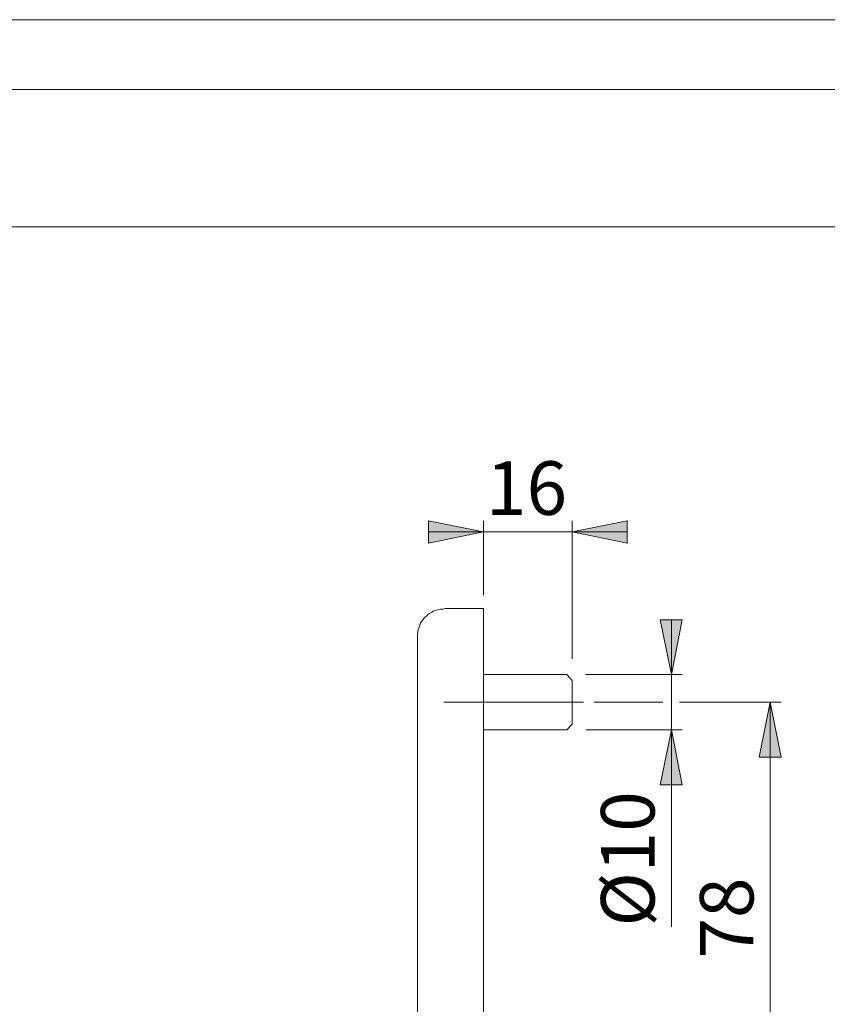
# Model space of a CAD drawing. Units: millimetres. Extents: x 0 to 16.5, y 0 to 11.7.
# Drawn here: x 5.6 to 8.5, y 8.2 to 11.7 of the extents above; entities that cross this region are included whole.
import ezdxf

# ---------------------------------------------------------------- set-up
doc = ezdxf.new("R2010")
doc.units = ezdxf.units.MM
doc.header["$MEASUREMENT"] = 0
doc.linetypes.add('AI-Linetype-1', pattern=[0.75057, 0.600456, -0.050038, 0.050038, -0.050038])
doc.layers.add('Ebene 1', color=7, linetype='Continuous', lineweight=0)

# ---------------------------------------------------------------- blocks, each defined once
blk = doc.blocks.new('Block_2')
at = {"layer": 'Ebene 1', "transparency": 33554687}
h = blk.add_hatch(color=7, dxfattribs=at)
h.dxf.hatch_style = 2
edge = h.paths.add_edge_path()
edge.add_spline(control_points=[(7.6183, 9.8672), (7.6183, 9.8672), (7.8157, 9.9061), (7.8157, 9.9061), (7.8157, 9.9061), (7.8157, 9.8269), (7.8157, 9.8269), (7.8157, 9.8269), (7.6183, 9.8672), (7.6183, 9.8672)], knot_values=[0, 0, 0, 0, 1, 1, 1, 2, 2, 2, 3, 3, 3, 3], degree=3, periodic=0)
edge.add_line((7.6183, 9.8672), (7.6183, 9.8672))
edge = h.paths.add_edge_path()
edge.add_spline(control_points=[(7.3, 9.8672), (7.3, 9.8672), (7.1026, 9.8269), (7.1026, 9.8269), (7.1026, 9.8269), (7.1026, 9.9061), (7.1026, 9.9061), (7.1026, 9.9061), (7.3, 9.8672), (7.3, 9.8672)], knot_values=[0, 0, 0, 0, 1, 1, 1, 2, 2, 2, 3, 3, 3, 3], degree=3, periodic=0)
edge.add_line((7.3, 9.8672), (7.3, 9.8672))
h = blk.add_hatch(color=7, dxfattribs=at)
h.dxf.hatch_style = 2
edge = h.paths.add_edge_path()
edge.add_spline(control_points=[(5.0205, 7.7197), (5.0205, 7.7197), (4.9816, 7.9171), (4.9816, 7.9171), (4.9816, 7.9171), (5.0594, 7.9171), (5.0594, 7.9171), (5.0594, 7.9171), (5.0205, 7.7197), (5.0205, 7.7197)], knot_values=[0, 0, 0, 0, 1, 1, 1, 2, 2, 2, 3, 3, 3, 3], degree=3, periodic=0)
edge.add_line((5.0205, 7.7197), (5.0205, 7.7197))
edge = h.paths.add_edge_path()
edge.add_spline(control_points=[(5.0205, 9.592), (5.0205, 9.592), (5.0594, 9.3946), (5.0594, 9.3946), (5.0594, 9.3946), (4.9816, 9.3946), (4.9816, 9.3946), (4.9816, 9.3946), (5.0205, 9.592), (5.0205, 9.592)], knot_values=[0, 0, 0, 0, 1, 1, 1, 2, 2, 2, 3, 3, 3, 3], degree=3, periodic=0)
edge.add_line((5.0205, 9.592), (5.0205, 9.592))
edge = h.paths.add_edge_path()
edge.add_spline(control_points=[(5.0205, 7.7197), (5.0205, 7.7197), (5.0594, 7.5224), (5.0594, 7.5224), (5.0594, 7.5224), (4.9816, 7.5224), (4.9816, 7.5224), (4.9816, 7.5224), (5.0205, 7.7197), (5.0205, 7.7197)], knot_values=[0, 0, 0, 0, 1, 1, 1, 2, 2, 2, 3, 3, 3, 3], degree=3, periodic=0)
edge.add_line((5.0205, 7.7197), (5.0205, 7.7197))
edge = h.paths.add_edge_path()
edge.add_spline(control_points=[(5.0205, 6.302), (5.0205, 6.302), (4.9816, 6.498), (4.9816, 6.498), (4.9816, 6.498), (5.0594, 6.498), (5.0594, 6.498), (5.0594, 6.498), (5.0205, 6.302), (5.0205, 6.302)], knot_values=[0, 0, 0, 0, 1, 1, 1, 2, 2, 2, 3, 3, 3, 3], degree=3, periodic=0)
edge.add_line((5.0205, 6.302), (5.0205, 6.302))
edge = h.paths.add_edge_path()
edge.add_spline(control_points=[(5.3749, 9.592), (5.3749, 9.592), (5.4138, 9.3946), (5.4138, 9.3946), (5.4138, 9.3946), (5.336, 9.3946), (5.336, 9.3946), (5.336, 9.3946), (5.3749, 9.592), (5.3749, 9.592)], knot_values=[0, 0, 0, 0, 1, 1, 1, 2, 2, 2, 3, 3, 3, 3], degree=3, periodic=0)
edge.add_line((5.3749, 9.592), (5.3749, 9.592))
edge = h.paths.add_edge_path()
edge.add_spline(control_points=[(5.3749, 4.666), (5.3749, 4.666), (5.336, 4.8634), (5.336, 4.8634), (5.336, 4.8634), (5.4138, 4.8634), (5.4138, 4.8634), (5.4138, 4.8634), (5.3749, 4.666), (5.3749, 4.666)], knot_values=[0, 0, 0, 0, 1, 1, 1, 2, 2, 2, 3, 3, 3, 3], degree=3, periodic=0)
edge.add_line((5.3749, 4.666), (5.3749, 4.666))
edge = h.paths.add_edge_path()
edge.add_spline(control_points=[(7.9741, 9.3557), (7.9741, 9.3557), (7.9338, 9.5517), (7.9338, 9.5517), (7.9338, 9.5517), (8.013, 9.5517), (8.013, 9.5517), (8.013, 9.5517), (7.9741, 9.3557), (7.9741, 9.3557)], knot_values=[0, 0, 0, 0, 1, 1, 1, 2, 2, 2, 3, 3, 3, 3], degree=3, periodic=0)
edge.add_line((7.9741, 9.3557), (7.9741, 9.3557))
edge = h.paths.add_edge_path()
edge.add_spline(control_points=[(7.9741, 9.1583), (7.9741, 9.1583), (8.013, 8.961), (8.013, 8.961), (8.013, 8.961), (7.9338, 8.961), (7.9338, 8.961), (7.9338, 8.961), (7.9741, 9.1583), (7.9741, 9.1583)], knot_values=[0, 0, 0, 0, 1, 1, 1, 2, 2, 2, 3, 3, 3, 3], degree=3, periodic=0)
edge.add_line((7.9741, 9.1583), (7.9741, 9.1583))
edge = h.paths.add_edge_path()
edge.add_spline(control_points=[(8.3285, 7.2958), (8.3285, 7.2958), (8.3675, 7.0998), (8.3675, 7.0998), (8.3675, 7.0998), (8.2882, 7.0998), (8.2882, 7.0998), (8.2882, 7.0998), (8.3285, 7.2958), (8.3285, 7.2958)], knot_values=[0, 0, 0, 0, 1, 1, 1, 2, 2, 2, 3, 3, 3, 3], degree=3, periodic=0)
edge.add_line((8.3285, 7.2958), (8.3285, 7.2958))
edge = h.paths.add_edge_path()
edge.add_spline(control_points=[(8.3285, 5.001), (8.3285, 5.001), (8.2882, 5.1984), (8.2882, 5.1984), (8.2882, 5.1984), (8.3675, 5.1984), (8.3675, 5.1984), (8.3675, 5.1984), (8.3285, 5.001), (8.3285, 5.001)], knot_values=[0, 0, 0, 0, 1, 1, 1, 2, 2, 2, 3, 3, 3, 3], degree=3, periodic=0)
edge.add_line((8.3285, 5.001), (8.3285, 5.001))
edge = h.paths.add_edge_path()
edge.add_spline(control_points=[(8.3285, 9.257), (8.3285, 9.257), (8.3675, 9.0597), (8.3675, 9.0597), (8.3675, 9.0597), (8.2882, 9.0597), (8.2882, 9.0597), (8.2882, 9.0597), (8.3285, 9.257), (8.3285, 9.257)], knot_values=[0, 0, 0, 0, 1, 1, 1, 2, 2, 2, 3, 3, 3, 3], degree=3, periodic=0)
edge.add_line((8.3285, 9.257), (8.3285, 9.257))
edge = h.paths.add_edge_path()
edge.add_spline(control_points=[(8.3285, 7.7197), (8.3285, 7.7197), (8.2882, 7.9171), (8.2882, 7.9171), (8.2882, 7.9171), (8.3675, 7.9171), (8.3675, 7.9171), (8.3675, 7.9171), (8.3285, 7.7197), (8.3285, 7.7197)], knot_values=[0, 0, 0, 0, 1, 1, 1, 2, 2, 2, 3, 3, 3, 3], degree=3, periodic=0)
edge.add_line((8.3285, 7.7197), (8.3285, 7.7197))
edge = h.paths.add_edge_path()
edge.add_spline(control_points=[(7.9741, 7.3945), (7.9741, 7.3945), (7.9338, 7.5919), (7.9338, 7.5919), (7.9338, 7.5919), (8.013, 7.5919), (8.013, 7.5919), (8.013, 7.5919), (7.9741, 7.3945), (7.9741, 7.3945)], knot_values=[0, 0, 0, 0, 1, 1, 1, 2, 2, 2, 3, 3, 3, 3], degree=3, periodic=0)
edge.add_line((7.9741, 7.3945), (7.9741, 7.3945))
edge = h.paths.add_edge_path()
edge.add_spline(control_points=[(7.9741, 7.1985), (7.9741, 7.1985), (8.013, 7.0012), (8.013, 7.0012), (8.013, 7.0012), (7.9338, 7.0012), (7.9338, 7.0012), (7.9338, 7.0012), (7.9741, 7.1985), (7.9741, 7.1985)], knot_values=[0, 0, 0, 0, 1, 1, 1, 2, 2, 2, 3, 3, 3, 3], degree=3, periodic=0)
edge.add_line((7.9741, 7.1985), (7.9741, 7.1985))
at = {"layer": 'Ebene 1', "color": 7, "lineweight": 9}
for p, q in [((7.9741, 9.3557), (7.9741, 9.5517)), ((7.6655, 9.3557), (8.013, 9.3557)), ((7.9741, 9.3557), (7.9741, 9.1583)), ((7.6975, 9.257), (7.9435, 9.257)), ((8.0033, 9.257), (8.3675, 9.257)), ((7.6683, 9.1583), (8.013, 9.1583)), ((7.9741, 9.1583), (7.9741, 8.4523))]:
    blk.add_line(p, q, dxfattribs=at)
at = {"layer": 'Ebene 1', "color": 7, "linetype": 'AI-Linetype-1', "lineweight": 9}
blk.add_line((7.6586, 9.2573), (7.1584, 9.2573), dxfattribs=at)
at = {"layer": 'Ebene 1', "color": 7, "lineweight": 9}
for points, knots in [([(7.3, 9.8672), (7.3, 9.8672), (7.1026, 9.8269), (7.1026, 9.8269), (7.1026, 9.8269), (7.1026, 9.9061), (7.1026, 9.9061), (7.1026, 9.9061), (7.3, 9.8672), (7.3, 9.8672)], [0, 0, 0, 0, 1, 1, 1, 2, 2, 2, 3, 3, 3, 3]), ([(7.6183, 9.8672), (7.6183, 9.8672), (7.8157, 9.9061), (7.8157, 9.9061), (7.8157, 9.9061), (7.8157, 9.8269), (7.8157, 9.8269), (7.8157, 9.8269), (7.6183, 9.8672), (7.6183, 9.8672)], [0, 0, 0, 0, 1, 1, 1, 2, 2, 2, 3, 3, 3, 3]), ([(7.1624, 9.592), (7.1624, 9.592), (7.154, 9.5906), (7.154, 9.5906), (7.154, 9.5906), (7.1457, 9.5906), (7.1457, 9.5906), (7.1457, 9.5906), (7.1374, 9.5878), (7.1374, 9.5878), (7.1374, 9.5878), (7.1304, 9.5864), (7.1304, 9.5864), (7.1304, 9.5864), (7.1221, 9.5837), (7.1221, 9.5837), (7.1221, 9.5837), (7.1151, 9.5795), (7.1151, 9.5795), (7.1151, 9.5795), (7.1082, 9.5753), (7.1082, 9.5753), (7.1082, 9.5753), (7.1012, 9.5712), (7.1012, 9.5712), (7.1012, 9.5712), (7.0957, 9.5656), (7.0957, 9.5656), (7.0957, 9.5656), (7.0887, 9.56), (7.0887, 9.56), (7.0887, 9.56), (7.0845, 9.5531), (7.0845, 9.5531), (7.0845, 9.5531), (7.079, 9.5475), (7.079, 9.5475), (7.079, 9.5475), (7.0748, 9.5406), (7.0748, 9.5406), (7.0748, 9.5406), (7.072, 9.5322), (7.072, 9.5322), (7.072, 9.5322), (7.0693, 9.5253), (7.0693, 9.5253), (7.0693, 9.5253), (7.0665, 9.517), (7.0665, 9.517), (7.0665, 9.517), (7.0651, 9.5086), (7.0651, 9.5086), (7.0651, 9.5086), (7.0637, 9.5017), (7.0637, 9.5017), (7.0637, 9.5017), (7.0637, 9.4933), (7.0637, 9.4933)], [0, 0, 0, 0, 1, 1, 1, 2, 2, 2, 3, 3, 3, 4, 4, 4, 5, 5, 5, 6, 6, 6, 7, 7, 7, 8, 8, 8, 9, 9, 9, 10, 10, 10, 11, 11, 11, 12, 12, 12, 13, 13, 13, 14, 14, 14, 15, 15, 15, 16, 16, 16, 17, 17, 17, 18, 18, 18, 19, 19, 19, 19]), ([(7.3, 9.0597), (7.3, 9.0597), (7.3, 9.0777), (7.3, 9.0777), (7.3, 9.0777), (7.3, 9.0972), (7.3, 9.0972), (7.3, 9.0972), (7.3, 9.1153), (7.3, 9.1153), (7.3, 9.1153), (7.3, 9.1347), (7.3, 9.1347), (7.3, 9.1347), (7.3, 9.1528), (7.3, 9.1528), (7.3, 9.1528), (7.3, 9.1709), (7.3, 9.1709), (7.3, 9.1709), (7.3, 9.1903), (7.3, 9.1903), (7.3, 9.1903), (7.3, 9.2084), (7.3, 9.2084), (7.3, 9.2084), (7.3, 9.2264), (7.3, 9.2264), (7.3, 9.2264), (7.3, 9.2431), (7.3, 9.2431), (7.3, 9.2431), (7.3, 9.2612), (7.3, 9.2612), (7.3, 9.2612), (7.3, 9.2779), (7.3, 9.2779), (7.3, 9.2779), (7.3, 9.2946), (7.3, 9.2946), (7.3, 9.2946), (7.3, 9.3112), (7.3, 9.3112), (7.3, 9.3112), (7.3, 9.3279), (7.3, 9.3279), (7.3, 9.3279), (7.3, 9.3446), (7.3, 9.3446), (7.3, 9.3446), (7.3, 9.3599), (7.3, 9.3599), (7.3, 9.3599), (7.3, 9.3752), (7.3, 9.3752), (7.3, 9.3752), (7.3, 9.3905), (7.3, 9.3905), (7.3, 9.3905), (7.3, 9.4044), (7.3, 9.4044), (7.3, 9.4044), (7.3, 9.4183), (7.3, 9.4183), (7.3, 9.4183), (7.3, 9.4322), (7.3, 9.4322), (7.3, 9.4322), (7.3, 9.4461), (7.3, 9.4461), (7.3, 9.4461), (7.3, 9.4586), (7.3, 9.4586), (7.3, 9.4586), (7.3, 9.4711), (7.3, 9.4711), (7.3, 9.4711), (7.3, 9.4822), (7.3, 9.4822), (7.3, 9.4822), (7.3, 9.4933), (7.3, 9.4933), (7.3, 9.4933), (7.3, 9.5044), (7.3, 9.5044), (7.3, 9.5044), (7.3, 9.5142), (7.3, 9.5142), (7.3, 9.5142), (7.3, 9.5239), (7.3, 9.5239), (7.3, 9.5239), (7.3, 9.5322), (7.3, 9.5322), (7.3, 9.5322), (7.3, 9.5406), (7.3, 9.5406), (7.3, 9.5406), (7.3, 9.5489), (7.3, 9.5489), (7.3, 9.5489), (7.3, 9.5559), (7.3, 9.5559), (7.3, 9.5559), (7.3, 9.5614), (7.3, 9.5614), (7.3, 9.5614), (7.3, 9.5684), (7.3, 9.5684), (7.3, 9.5684), (7.3, 9.5725), (7.3, 9.5725), (7.3, 9.5725), (7.3, 9.5781), (7.3, 9.5781), (7.3, 9.5781), (7.3, 9.5809), (7.3, 9.5809), (7.3, 9.5809), (7.3, 9.5851), (7.3, 9.5851), (7.3, 9.5851), (7.3, 9.5878), (7.3, 9.5878), (7.3, 9.5878), (7.3, 9.5892), (7.3, 9.5892), (7.3, 9.5892), (7.3, 9.5906), (7.3, 9.5906), (7.3, 9.5906), (7.3, 9.592), (7.3, 9.592)], [0, 0, 0, 0, 1, 1, 1, 2, 2, 2, 3, 3, 3, 4, 4, 4, 5, 5, 5, 6, 6, 6, 7, 7, 7, 8, 8, 8, 9, 9, 9, 10, 10, 10, 11, 11, 11, 12, 12, 12, 13, 13, 13, 14, 14, 14, 15, 15, 15, 16, 16, 16, 17, 17, 17, 18, 18, 18, 19, 19, 19, 20, 20, 20, 21, 21, 21, 22, 22, 22, 23, 23, 23, 24, 24, 24, 25, 25, 25, 26, 26, 26, 27, 27, 27, 28, 28, 28, 29, 29, 29, 30, 30, 30, 31, 31, 31, 32, 32, 32, 33, 33, 33, 34, 34, 34, 35, 35, 35, 36, 36, 36, 37, 37, 37, 38, 38, 38, 39, 39, 39, 40, 40, 40, 41, 41, 41, 42, 42, 42, 43, 43, 43, 44, 44, 44, 44]), ([(7.9741, 9.3557), (7.9741, 9.3557), (7.9338, 9.5517), (7.9338, 9.5517), (7.9338, 9.5517), (8.013, 9.5517), (8.013, 9.5517), (8.013, 9.5517), (7.9741, 9.3557), (7.9741, 9.3557)], [0, 0, 0, 0, 1, 1, 1, 2, 2, 2, 3, 3, 3, 3]), ([(7.0637, 9.0597), (7.0637, 9.0597), (7.0637, 9.0763), (7.0637, 9.0763), (7.0637, 9.0763), (7.0637, 9.093), (7.0637, 9.093), (7.0637, 9.093), (7.0637, 9.1111), (7.0637, 9.1111), (7.0637, 9.1111), (7.0637, 9.1278), (7.0637, 9.1278), (7.0637, 9.1278), (7.0637, 9.1444), (7.0637, 9.1444), (7.0637, 9.1444), (7.0637, 9.1611), (7.0637, 9.1611), (7.0637, 9.1611), (7.0637, 9.1778), (7.0637, 9.1778), (7.0637, 9.1778), (7.0637, 9.1931), (7.0637, 9.1931), (7.0637, 9.1931), (7.0637, 9.2098), (7.0637, 9.2098), (7.0637, 9.2098), (7.0637, 9.2251), (7.0637, 9.2251), (7.0637, 9.2251), (7.0637, 9.2417), (7.0637, 9.2417), (7.0637, 9.2417), (7.0637, 9.257), (7.0637, 9.257), (7.0637, 9.257), (7.0637, 9.2709), (7.0637, 9.2709), (7.0637, 9.2709), (7.0637, 9.2862), (7.0637, 9.2862), (7.0637, 9.2862), (7.0637, 9.3001), (7.0637, 9.3001), (7.0637, 9.3001), (7.0637, 9.314), (7.0637, 9.314), (7.0637, 9.314), (7.0637, 9.3279), (7.0637, 9.3279), (7.0637, 9.3279), (7.0637, 9.3404), (7.0637, 9.3404), (7.0637, 9.3404), (7.0637, 9.3543), (7.0637, 9.3543), (7.0637, 9.3543), (7.0637, 9.3654), (7.0637, 9.3654), (7.0637, 9.3654), (7.0637, 9.378), (7.0637, 9.378), (7.0637, 9.378), (7.0637, 9.3891), (7.0637, 9.3891), (7.0637, 9.3891), (7.0637, 9.4002), (7.0637, 9.4002), (7.0637, 9.4002), (7.0637, 9.4099), (7.0637, 9.4099), (7.0637, 9.4099), (7.0637, 9.4197), (7.0637, 9.4197), (7.0637, 9.4197), (7.0637, 9.4294), (7.0637, 9.4294), (7.0637, 9.4294), (7.0637, 9.4377), (7.0637, 9.4377), (7.0637, 9.4377), (7.0637, 9.4461), (7.0637, 9.4461), (7.0637, 9.4461), (7.0637, 9.453), (7.0637, 9.453), (7.0637, 9.453), (7.0637, 9.46), (7.0637, 9.46), (7.0637, 9.46), (7.0637, 9.4669), (7.0637, 9.4669), (7.0637, 9.4669), (7.0637, 9.4725), (7.0637, 9.4725), (7.0637, 9.4725), (7.0637, 9.4766), (7.0637, 9.4766), (7.0637, 9.4766), (7.0637, 9.4808), (7.0637, 9.4808), (7.0637, 9.4808), (7.0637, 9.485), (7.0637, 9.485), (7.0637, 9.485), (7.0637, 9.4878), (7.0637, 9.4878), (7.0637, 9.4878), (7.0637, 9.4905), (7.0637, 9.4905), (7.0637, 9.4905), (7.0637, 9.4919), (7.0637, 9.4919), (7.0637, 9.4919), (7.0637, 9.4933), (7.0637, 9.4933)], [0, 0, 0, 0, 1, 1, 1, 2, 2, 2, 3, 3, 3, 4, 4, 4, 5, 5, 5, 6, 6, 6, 7, 7, 7, 8, 8, 8, 9, 9, 9, 10, 10, 10, 11, 11, 11, 12, 12, 12, 13, 13, 13, 14, 14, 14, 15, 15, 15, 16, 16, 16, 17, 17, 17, 18, 18, 18, 19, 19, 19, 20, 20, 20, 21, 21, 21, 22, 22, 22, 23, 23, 23, 24, 24, 24, 25, 25, 25, 26, 26, 26, 27, 27, 27, 28, 28, 28, 29, 29, 29, 30, 30, 30, 31, 31, 31, 32, 32, 32, 33, 33, 33, 34, 34, 34, 35, 35, 35, 36, 36, 36, 37, 37, 37, 38, 38, 38, 39, 39, 39, 39]), ([(7.6183, 9.3349), (7.6183, 9.3349), (7.6183, 9.3349), (7.6183, 9.3349), (7.6183, 9.3349), (7.6183, 9.3335), (7.6183, 9.3335), (7.6183, 9.3335), (7.6183, 9.3321), (7.6183, 9.3321), (7.6183, 9.3321), (7.6183, 9.3307), (7.6183, 9.3307), (7.6183, 9.3307), (7.6183, 9.3265), (7.6183, 9.3265), (7.6183, 9.3265), (7.6183, 9.3237), (7.6183, 9.3237), (7.6183, 9.3237), (7.6183, 9.3196), (7.6183, 9.3196), (7.6183, 9.3196), (7.6183, 9.3154), (7.6183, 9.3154), (7.6183, 9.3154), (7.6183, 9.3098), (7.6183, 9.3098), (7.6183, 9.3098), (7.6183, 9.3043), (7.6183, 9.3043), (7.6183, 9.3043), (7.6183, 9.2987), (7.6183, 9.2987), (7.6183, 9.2987), (7.6183, 9.2918), (7.6183, 9.2918), (7.6183, 9.2918), (7.6183, 9.2848), (7.6183, 9.2848), (7.6183, 9.2848), (7.6183, 9.2779), (7.6183, 9.2779), (7.6183, 9.2779), (7.6183, 9.2709), (7.6183, 9.2709), (7.6183, 9.2709), (7.6183, 9.264), (7.6183, 9.264), (7.6183, 9.264), (7.6183, 9.257), (7.6183, 9.257)], [0, 0, 0, 0, 1, 1, 1, 2, 2, 2, 3, 3, 3, 4, 4, 4, 5, 5, 5, 6, 6, 6, 7, 7, 7, 8, 8, 8, 9, 9, 9, 10, 10, 10, 11, 11, 11, 12, 12, 12, 13, 13, 13, 14, 14, 14, 15, 15, 15, 16, 16, 16, 17, 17, 17, 17]), ([(7.6183, 9.257), (7.6183, 9.257), (7.6183, 9.2487), (7.6183, 9.2487), (7.6183, 9.2487), (7.6183, 9.2417), (7.6183, 9.2417), (7.6183, 9.2417), (7.6183, 9.2348), (7.6183, 9.2348), (7.6183, 9.2348), (7.6183, 9.2278), (7.6183, 9.2278), (7.6183, 9.2278), (7.6183, 9.2209), (7.6183, 9.2209), (7.6183, 9.2209), (7.6183, 9.2153), (7.6183, 9.2153), (7.6183, 9.2153), (7.6183, 9.2098), (7.6183, 9.2098), (7.6183, 9.2098), (7.6183, 9.2042), (7.6183, 9.2042), (7.6183, 9.2042), (7.6183, 9.1986), (7.6183, 9.1986), (7.6183, 9.1986), (7.6183, 9.1931), (7.6183, 9.1931), (7.6183, 9.1931), (7.6183, 9.1903), (7.6183, 9.1903), (7.6183, 9.1903), (7.6183, 9.1861), (7.6183, 9.1861), (7.6183, 9.1861), (7.6183, 9.1834), (7.6183, 9.1834), (7.6183, 9.1834), (7.6183, 9.1806), (7.6183, 9.1806), (7.6183, 9.1806), (7.6183, 9.1792), (7.6183, 9.1792), (7.6183, 9.1792), (7.6183, 9.1778), (7.6183, 9.1778)], [0, 0, 0, 0, 1, 1, 1, 2, 2, 2, 3, 3, 3, 4, 4, 4, 5, 5, 5, 6, 6, 6, 7, 7, 7, 8, 8, 8, 9, 9, 9, 10, 10, 10, 11, 11, 11, 12, 12, 12, 13, 13, 13, 14, 14, 14, 15, 15, 15, 16, 16, 16, 16]), ([(8.3285, 9.257), (8.3285, 9.257), (8.3675, 9.0597), (8.3675, 9.0597), (8.3675, 9.0597), (8.2882, 9.0597), (8.2882, 9.0597), (8.2882, 9.0597), (8.3285, 9.257), (8.3285, 9.257)], [0, 0, 0, 0, 1, 1, 1, 2, 2, 2, 3, 3, 3, 3]), ([(7.9741, 9.1583), (7.9741, 9.1583), (8.013, 8.961), (8.013, 8.961), (8.013, 8.961), (7.9338, 8.961), (7.9338, 8.961), (7.9338, 8.961), (7.9741, 9.1583), (7.9741, 9.1583)], [0, 0, 0, 0, 1, 1, 1, 2, 2, 2, 3, 3, 3, 3])]:
    blk.add_open_spline(points, degree=3, knots=knots, dxfattribs=at)
for points in [[(7.3, 9.6407), (7.3, 9.6407), (7.3, 9.9061), (7.3, 9.9061)], [(7.6183, 9.4127), (7.6183, 9.4127), (7.6183, 9.9061), (7.6183, 9.9061)], [(7.3, 9.8672), (7.3, 9.8672), (7.1026, 9.8672), (7.1026, 9.8672)], [(7.6183, 9.8672), (7.6183, 9.8672), (7.3, 9.8672), (7.3, 9.8672)], [(7.6183, 9.8672), (7.6183, 9.8672), (7.8157, 9.8672), (7.8157, 9.8672)], [(7.3, 9.592), (7.3, 9.592), (7.1624, 9.592), (7.1624, 9.592)], [(7.5988, 9.3557), (7.5988, 9.3557), (7.3, 9.3557), (7.3, 9.3557)], [(7.6183, 9.3349), (7.6183, 9.3349), (7.5988, 9.3557), (7.5988, 9.3557)], [(7.5988, 9.1583), (7.5988, 9.1583), (7.6183, 9.1778), (7.6183, 9.1778)], [(7.3, 9.1583), (7.3, 9.1583), (7.5988, 9.1583), (7.5988, 9.1583)], [(7.0637, 5.1984), (7.0637, 5.1984), (7.0637, 9.0597), (7.0637, 9.0597)], [(7.3, 5.1984), (7.3, 5.1984), (7.3, 9.0597), (7.3, 9.0597)]]:
    blk.add_open_spline(points, degree=3, dxfattribs=at)
at = {"layer": 'Ebene 1', "insert": (7.3093, 9.9279), "char_height": 0.2, "attachment_point": 7}
blk.add_mtext('\\C7;\\FArial Unicode MS|b0|i0|c129;\\H0.191896;\\W1.000240;16', dxfattribs=at)
at = {"layer": 'Ebene 1', "char_height": 0.2, "attachment_point": 7, "rotation": 90}
for s, insert in [('\\C7;\\FArial Unicode MS|b0|i0|c129;\\H0.191879;\\W1.000000;Ø10', (7.9135, 8.4531)), ('\\C7;\\FArial Unicode MS|b0|i0|c129;\\H0.191896;\\W1.000240;78', (8.2681, 8.3382))]:
    blk.add_mtext(s, dxfattribs=dict(at, insert=insert))
blk = doc.blocks.new('Block_1')
at = {"layer": 'Ebene 1', "color": 7, "lineweight": 9}
blk.add_line((8.3285, 9.257), (8.3285, 7.7197), dxfattribs=at)
at = {"layer": 'Ebene 1'}
blk.add_blockref('Block_2', (0, 0), dxfattribs=at)
blk = doc.blocks.new('Block_0')
at = {"layer": 'Ebene 1'}
blk.add_blockref('Block_1', (0, 0), dxfattribs=at)

msp = doc.modelspace()

# ---------------------------------------------------------------- linework, layer by layer
at = {"layer": 'Ebene 1', "color": 7, "lineweight": 9}
for p, q in [((0.7478, 11.4518), (16.3117, 11.4518)), ((0.7478, 10.9597), (16.3117, 10.9597))]:
    msp.add_line(p, q, dxfattribs=at)
msp.add_lwpolyline([(16.548, 0), (0, 0), (0, 11.7018), (16.548, 11.7018)], close=True, dxfattribs=at)

# ---------------------------------------------------------------- block references
at = {"layer": 'Ebene 1'}
msp.add_blockref('Block_0', (0, 0), dxfattribs=at)

doc.saveas('drawing.dxf')
